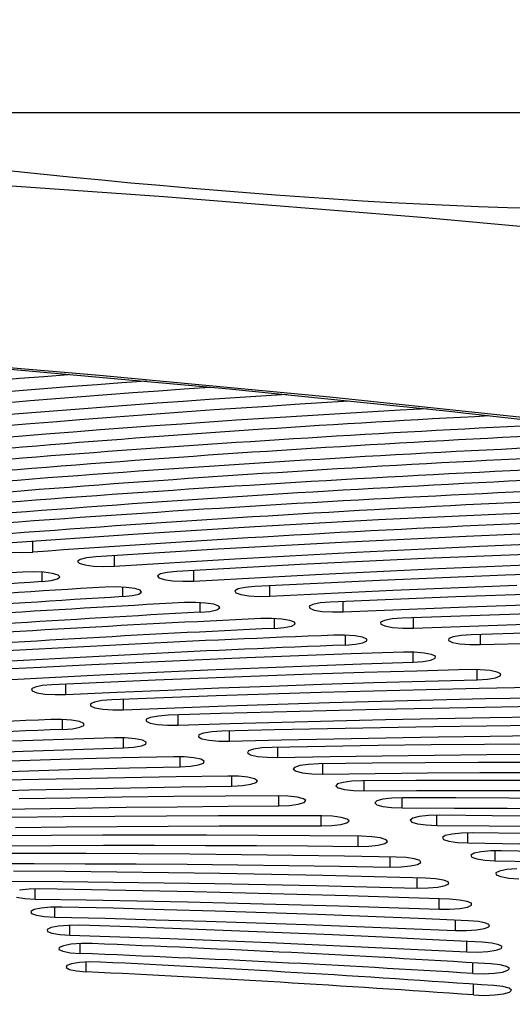
# Model space of a CAD drawing. Extents: x 15 to 417, y 10 to 287.
# Drawn here: x 93 to 93, y 141 to 143 of the extents above; entities that cross this region are included whole.
import ezdxf

# ---------------------------------------------------------------- set-up
doc = ezdxf.new("R2010")
doc.units = 0
doc.header["$LTSCALE"] = 20
doc.linetypes.add('PHANTOM', pattern=[2.5, 1.25, -0.25, 0.25, -0.25, 0.25, -0.25])
doc.layers.get('0').update_dxf_attribs({"linetype": 'CONTINUOUS'})
doc.layers.add('A0', color=2, linetype='CONTINUOUS')
doc.styles.add('KNJYOKO', font='TXT', dxfattribs={"bigfont": 'BIGFONT'})
doc.dimstyles.new('A002', dxfattribs={"dimtxt": 4, "dimasz": 3, "dimexe": 1, "dimexo": 0.3, "dimgap": 0.09, "dimtad": 1, "dimdec": 1, "dimlfac": 15, "dimdsep": 46, "dimtxsty": 'Standard', "dimcen": 0.09, "dimazin": 2, "dimtfac": 0.5, "dimtdec": 4, "dimtmove": 0, "dimatfit": 3, "dimfxl": 0, "dimtvp": 0.625, "dimtolj": 1, "dimtzin": 0, "dimarcsym": 0})

# ---------------------------------------------------------------- blocks, each defined once
blk = doc.blocks.new('_OPEN')
at = {"color": 0, "linetype": 'ByBlock', "lineweight": -2}
for p, q in [((-1, 0.166667), (0, 0)), ((0, 0), (-1, -0.166667)), ((0, 0), (-1, 0))]:
    blk.add_line(p, q, dxfattribs=at)
blk = doc.blocks.new('*D20')
at = {"layer": 'A0', "color": 0, "linetype": 'ByBlock', "lineweight": -2}
for p, q in [((113.0644, 169.6591), (38.4923, 169.6591)), ((39.4923, 166.6591), (39.4923, 78.7124)), ((63.6978, 75.7124), (38.4923, 75.7124))]:
    blk.add_line(p, q, dxfattribs=at)
at = {"layer": 'A0', "color": 0, "linetype": 'ByBlock', "xscale": 3, "yscale": 3, "zscale": 3}
for p, rotation in [((39.4923, 169.6591), 90), ((39.4923, 75.7124), 270)]:
    blk.add_blockref('_OPEN', p, dxfattribs=dict(at, rotation=rotation))
at = {"layer": 'A0', "color": 0, "linetype": 'ByBlock', "insert": (36.9923, 122.6858), "char_height": 4, "attachment_point": 5, "rotation": 90, "line_spacing_factor": 0.6, "style": 'KNJYOKO'}
blk.add_mtext('\\A1;（1410）', dxfattribs=at)
blk = doc.blocks.new('*D24')
at = {"layer": 'A0', "color": 0, "linetype": 'ByBlock', "lineweight": -2}
for p, q in [((113.0644, 169.6591), (29.1295, 169.6591)), ((30.1295, 23.3722), (30.1295, 166.6591)), ((61.6978, 20.3722), (29.1295, 20.3722))]:
    blk.add_line(p, q, dxfattribs=at)
at = {"layer": 'A0', "color": 0, "linetype": 'ByBlock', "xscale": 3, "yscale": 3, "zscale": 3}
for p, rotation in [((30.1295, 169.6591), 90), ((30.1295, 20.3722), 270)]:
    blk.add_blockref('_OPEN', p, dxfattribs=dict(at, rotation=rotation))
at = {"layer": 'A0', "color": 0, "linetype": 'ByBlock', "insert": (27.6295, 95.0157), "char_height": 4, "attachment_point": 5, "rotation": 90, "line_spacing_factor": 0.6, "style": 'KNJYOKO'}
blk.add_mtext('\\A1;(架台合せ総高さ：2210～2230)', dxfattribs=at)

msp = doc.modelspace()

# ---------------------------------------------------------------- linework, layer by layer
at = {"layer": 'A0', "color": 7, "linetype": 'Continuous'}
for p, q in [((103.3478, 142.9084), (91.6672, 142.9084)), ((92.9716, 142.4097), (92.576, 142.4452)), ((93.3573, 142.3709), (92.9716, 142.4097)), ((93.7321, 142.3288), (93.3573, 142.3709)), ((93.4661, 142.1847), (93.2408, 142.1739)), ((93.6933, 142.1942), (93.4661, 142.1847)), ((93.0178, 142.1616), (92.7972, 142.1479)), ((93.2408, 142.1739), (93.0178, 142.1616)), ((92.7972, 142.1479), (92.5793, 142.1328)), ((93.3994, 142.1442), (93.1742, 142.1334)), ((93.6267, 142.1537), (93.3994, 142.1442)), ((93.1742, 142.1334), (92.9511, 142.1211)), ((93.2014, 142.1158), (93.4233, 142.1266)), ((93.4233, 142.1266), (93.6472, 142.1358)), ((92.5782, 142.116), (92.5973, 142.1152)), ((92.5973, 142.1152), (92.6165, 142.1159)), ((92.9511, 142.1211), (92.7305, 142.1074)), ((92.9817, 142.1038), (93.2014, 142.1158)), ((93.5523, 142.1136), (93.325, 142.1042)), ((92.7022, 142.1027), (92.6975, 142.0993)), ((92.6975, 142.0993), (92.7004, 142.0958)), ((92.7004, 142.0958), (92.7104, 142.0927)), ((92.7138, 142.1056), (92.7022, 142.1027)), ((92.7104, 142.0927), (92.7261, 142.0906)), ((92.7305, 142.1074), (92.7138, 142.1056)), ((92.7261, 142.0906), (92.745, 142.0897)), ((92.745, 142.0897), (92.7643, 142.0903)), ((92.7643, 142.0903), (92.9817, 142.1038)), ((93.0998, 142.0934), (92.8767, 142.0811)), ((93.325, 142.1042), (93.0998, 142.0934)), ((93.3489, 142.0865), (93.5728, 142.0958)), ((92.6173, 142.0805), (92.5981, 142.0799)), ((92.6363, 142.0796), (92.6173, 142.0805)), ((92.6522, 142.0776), (92.6363, 142.0796)), ((92.6625, 142.0746), (92.6522, 142.0776)), ((92.6657, 142.0711), (92.6625, 142.0746)), ((92.8475, 142.0766), (92.8421, 142.0732)), ((92.8421, 142.0732), (92.8443, 142.0696)), ((92.8596, 142.0794), (92.8475, 142.0766)), ((92.8767, 142.0811), (92.8596, 142.0794)), ((92.9072, 142.0637), (93.127, 142.0758)), ((93.127, 142.0758), (93.3489, 142.0865)), ((93.4703, 142.0741), (93.243, 142.0647)), ((93.6991, 142.0821), (93.4703, 142.0741)), ((92.6333, 142.0628), (92.6499, 142.0647)), ((92.6499, 142.0647), (92.6613, 142.0676)), ((92.6613, 142.0676), (92.6657, 142.0711)), ((92.8443, 142.0696), (92.8538, 142.0665)), ((92.8538, 142.0665), (92.8691, 142.0643)), ((92.8691, 142.0643), (92.8878, 142.0633)), ((92.8878, 142.0633), (92.9072, 142.0637)), ((93.243, 142.0647), (93.0177, 142.0538)), ((93.2669, 142.047), (93.4907, 142.0563)), ((92.7666, 142.0533), (92.7472, 142.0529)), ((92.7854, 142.0524), (92.7666, 142.0533)), ((92.779, 142.0356), (92.7959, 142.0374)), ((92.8008, 142.0502), (92.7854, 142.0524)), ((92.7959, 142.0374), (92.8079, 142.0402)), ((92.8105, 142.0471), (92.8008, 142.0502)), ((92.8079, 142.0402), (92.813, 142.0436)), ((92.813, 142.0436), (92.8105, 142.0471)), ((92.9877, 142.0495), (92.9817, 142.0461)), ((92.9817, 142.0461), (92.9832, 142.0426)), ((92.9832, 142.0426), (92.9921, 142.0394)), ((93.0003, 142.0522), (92.9877, 142.0495)), ((92.9921, 142.0394), (93.0069, 142.0371)), ((93.0177, 142.0538), (93.0003, 142.0522)), ((93.0069, 142.0371), (93.0255, 142.036)), ((93.0449, 142.0363), (93.2669, 142.047)), ((93.6096, 142.0431), (93.3807, 142.0351)), ((92.9102, 142.0252), (92.8908, 142.0249)), ((92.9288, 142.0241), (92.9102, 142.0252)), ((92.9438, 142.0219), (92.9288, 142.0241)), ((92.9529, 142.0187), (92.9438, 142.0219)), ((93.0255, 142.036), (93.0449, 142.0363)), ((93.1226, 142.0216), (93.116, 142.0182)), ((93.1358, 142.0242), (93.1226, 142.0216)), ((93.1535, 142.0257), (93.1358, 142.0242)), ((93.3807, 142.0351), (93.1535, 142.0257)), ((93.4012, 142.0173), (93.6267, 142.0251)), ((92.919, 142.0074), (92.9363, 142.0091)), ((92.9363, 142.0091), (92.9488, 142.0118)), ((92.9488, 142.0118), (92.9546, 142.0152)), ((92.9546, 142.0152), (92.9529, 142.0187)), ((93.116, 142.0182), (93.1168, 142.0147)), ((93.1168, 142.0147), (93.1251, 142.0115)), ((93.1251, 142.0115), (93.1395, 142.0091)), ((93.1395, 142.0091), (93.1578, 142.0079)), ((93.1578, 142.0079), (93.1773, 142.008)), ((93.1773, 142.008), (93.4012, 142.0173)), ((93.5127, 142.0047), (93.2838, 141.9967)), ((93.048, 141.9961), (93.0286, 141.996)), ((93.0664, 141.995), (93.048, 141.9961)), ((93.0809, 141.9926), (93.0664, 141.995)), ((93.0894, 141.9894), (93.0809, 141.9926)), ((93.0839, 141.9825), (93.0904, 141.9858)), ((93.0904, 141.9858), (93.0894, 141.9894)), ((93.2521, 141.9928), (93.2448, 141.9895)), ((93.2448, 141.9895), (93.245, 141.986)), ((93.245, 141.986), (93.2527, 141.9827)), ((93.2658, 141.9953), (93.2521, 141.9928)), ((93.2838, 141.9967), (93.2658, 141.9953)), ((93.3042, 141.9789), (93.5297, 141.9867)), ((93.0532, 141.9783), (93.0708, 141.9798)), ((93.0708, 141.9798), (93.0839, 141.9825)), ((93.1799, 141.9662), (93.1604, 141.9661)), ((93.198, 141.9649), (93.1799, 141.9662)), ((93.2527, 141.9827), (93.2666, 141.9802)), ((93.2666, 141.9802), (93.2847, 141.9789)), ((93.2847, 141.9789), (93.3042, 141.9789)), ((93.3902, 141.9657), (93.3761, 141.9632)), ((93.4084, 141.967), (93.3902, 141.9657)), ((93.6387, 141.9734), (93.4084, 141.967)), ((93.1815, 141.9483), (93.1994, 141.9497)), ((93.212, 141.9624), (93.198, 141.9649)), ((93.1994, 141.9497), (93.2129, 141.9523)), ((93.2198, 141.9591), (93.212, 141.9624)), ((93.2129, 141.9523), (93.2201, 141.9556)), ((93.2201, 141.9556), (93.2198, 141.9591)), ((93.3681, 141.96), (93.3676, 141.9564)), ((93.3676, 141.9564), (93.3746, 141.9531)), ((93.3761, 141.9632), (93.3681, 141.96)), ((93.3746, 141.9531), (93.3881, 141.9505)), ((93.3881, 141.9505), (93.4059, 141.9491)), ((93.4059, 141.9491), (93.4254, 141.949)), ((93.4254, 141.949), (93.6523, 141.9554)), ((93.1915, 141.9322), (93.0972, 141.9288)), ((93.2861, 141.9354), (93.1915, 141.9322)), ((93.3056, 141.9353), (93.2861, 141.9354)), ((93.3234, 141.9339), (93.3056, 141.9353)), ((93.3369, 141.9313), (93.3234, 141.9339)), ((93.344, 141.928), (93.3369, 141.9313)), ((92.723, 141.9126), (92.6303, 141.908)), ((92.8161, 141.917), (92.723, 141.9126)), ((92.9095, 141.9212), (92.8161, 141.917)), ((93.0032, 141.9251), (92.9095, 141.9212)), ((93.0972, 141.9288), (93.0032, 141.9251)), ((93.1175, 141.9109), (93.2104, 141.9143)), ((93.2104, 141.9143), (93.3035, 141.9175)), ((93.3035, 141.9175), (93.3217, 141.9188)), ((93.3217, 141.9188), (93.3358, 141.9212)), ((93.3358, 141.9212), (93.3436, 141.9245)), ((93.3436, 141.9245), (93.344, 141.928)), ((92.6303, 141.908), (92.538, 141.9031)), ((92.6576, 141.8904), (92.7489, 141.895)), ((92.7489, 141.895), (92.8405, 141.8994)), ((92.8405, 141.8994), (92.9326, 141.9035)), ((92.9326, 141.9035), (93.0249, 141.9073)), ((93.0249, 141.9073), (93.1175, 141.9109)), ((93.1207, 141.8955), (93.0262, 141.8922)), ((93.2154, 141.8985), (93.1207, 141.8955)), ((93.3103, 141.9013), (93.2154, 141.8985)), ((93.4054, 141.9039), (93.3103, 141.9013)), ((93.4249, 141.9037), (93.4054, 141.9039)), ((93.4425, 141.9021), (93.4249, 141.9037)), ((93.4554, 141.8995), (93.4425, 141.9021)), ((93.4619, 141.8961), (93.4554, 141.8995)), ((93.4607, 141.8926), (93.4619, 141.8961)), ((92.5666, 141.8856), (92.6576, 141.8904)), ((92.7446, 141.8809), (92.6513, 141.8766)), ((92.8382, 141.8849), (92.7446, 141.8809)), ((92.9321, 141.8887), (92.8382, 141.8849)), ((93.0262, 141.8922), (92.9321, 141.8887)), ((93.0457, 141.8743), (93.1387, 141.8776)), ((93.1387, 141.8776), (93.232, 141.8806)), ((93.232, 141.8806), (93.3255, 141.8833)), ((93.3255, 141.8833), (93.4192, 141.8858)), ((93.4192, 141.8858), (93.4377, 141.887)), ((93.4377, 141.887), (93.4522, 141.8894)), ((93.4522, 141.8894), (93.4607, 141.8926)), ((92.6208, 141.8724), (92.6143, 141.8691)), ((92.6143, 141.8691), (92.6154, 141.8655)), ((92.6154, 141.8655), (92.6239, 141.8623)), ((92.6338, 141.8751), (92.6208, 141.8724)), ((92.6239, 141.8623), (92.6385, 141.8599)), ((92.6513, 141.8766), (92.6338, 141.8751)), ((92.6385, 141.8599), (92.6569, 141.8588)), ((92.6569, 141.8588), (92.6764, 141.859)), ((92.6764, 141.859), (92.7682, 141.8632)), ((92.7682, 141.8632), (92.8604, 141.8671)), ((92.8604, 141.8671), (92.9529, 141.8709)), ((93.0422, 141.8596), (92.9476, 141.8564)), ((92.9529, 141.8709), (93.0457, 141.8743)), ((93.137, 141.8625), (93.0422, 141.8596)), ((93.2321, 141.8651), (93.137, 141.8625)), ((93.3273, 141.8675), (93.2321, 141.8651)), ((93.4227, 141.8697), (93.3273, 141.8675)), ((93.5183, 141.8716), (93.4227, 141.8697)), ((92.7278, 141.8454), (92.7207, 141.8421)), ((92.7207, 141.8421), (92.7211, 141.8385)), ((92.7413, 141.848), (92.7278, 141.8454)), ((92.7592, 141.8494), (92.7413, 141.848)), ((92.8533, 141.853), (92.7592, 141.8494)), ((92.9476, 141.8564), (92.8533, 141.853)), ((92.9662, 141.8385), (93.0594, 141.8416)), ((93.0594, 141.8416), (93.1528, 141.8445)), ((93.1528, 141.8445), (93.2465, 141.8471)), ((93.2465, 141.8471), (93.3403, 141.8494)), ((93.3403, 141.8494), (93.4343, 141.8516)), ((93.4343, 141.8516), (93.5285, 141.8534)), ((92.7211, 141.8385), (92.7289, 141.8353)), ((92.7289, 141.8353), (92.743, 141.8328)), ((92.743, 141.8328), (92.7611, 141.8315)), ((92.7611, 141.8315), (92.7807, 141.8316)), ((92.7807, 141.8316), (92.8733, 141.8352)), ((92.9562, 141.8245), (92.8615, 141.8215)), ((92.8733, 141.8352), (92.9662, 141.8385)), ((93.0512, 141.8272), (92.9562, 141.8245)), ((93.1464, 141.8297), (93.0512, 141.8272)), ((93.2417, 141.832), (93.1464, 141.8297)), ((93.3372, 141.834), (93.2417, 141.832)), ((93.4329, 141.8357), (93.3372, 141.834)), ((93.5287, 141.8372), (93.4329, 141.8357)), ((92.6687, 141.8139), (92.6492, 141.8138)), ((92.6868, 141.8126), (92.6687, 141.8139)), ((92.7008, 141.8101), (92.6868, 141.8126)), ((92.7086, 141.8068), (92.7008, 141.8101)), ((92.7089, 141.8033), (92.7086, 141.8068)), ((92.8216, 141.8144), (92.8212, 141.8109)), ((92.8212, 141.8109), (92.8284, 141.8076)), ((92.8293, 141.8177), (92.8216, 141.8144)), ((92.8284, 141.8076), (92.8419, 141.805)), ((92.8434, 141.8202), (92.8293, 141.8177)), ((92.8615, 141.8215), (92.8434, 141.8202)), ((92.8793, 141.8035), (92.9726, 141.8065)), ((92.9726, 141.8065), (93.0662, 141.8092)), ((93.0662, 141.8092), (93.1599, 141.8117)), ((93.1599, 141.8117), (93.2539, 141.8139)), ((93.2539, 141.8139), (93.348, 141.8159)), ((93.348, 141.8159), (93.4422, 141.8176)), ((93.4422, 141.8176), (93.5366, 141.8191)), ((92.6702, 141.796), (92.6881, 141.7974)), ((92.6881, 141.7974), (92.7017, 141.8)), ((92.7017, 141.8), (92.7089, 141.8033)), ((92.8419, 141.805), (92.8598, 141.8036)), ((92.8598, 141.8036), (92.8793, 141.8035)), ((92.9251, 141.7893), (92.9167, 141.7861)), ((92.9397, 141.7917), (92.9251, 141.7893)), ((92.9581, 141.7929), (92.9397, 141.7917)), ((93.0533, 141.7952), (92.9581, 141.7929)), ((93.1488, 141.7973), (93.0533, 141.7952)), ((93.2444, 141.7992), (93.1488, 141.7973)), ((93.3401, 141.8008), (93.2444, 141.7992)), ((93.436, 141.8022), (93.3401, 141.8008)), ((93.532, 141.8033), (93.436, 141.8022)), ((92.672, 141.7778), (92.5802, 141.7747)), ((92.764, 141.7808), (92.672, 141.7778)), ((92.7835, 141.7807), (92.764, 141.7808)), ((92.8013, 141.7792), (92.7835, 141.7807)), ((92.8147, 141.7766), (92.8013, 141.7792)), ((92.8216, 141.7733), (92.8147, 141.7766)), ((92.821, 141.7697), (92.8216, 141.7733)), ((92.9167, 141.7861), (92.9157, 141.7826)), ((92.9157, 141.7826), (92.9221, 141.7792)), ((92.9221, 141.7792), (92.9352, 141.7766)), ((92.9352, 141.7766), (92.9528, 141.775)), ((92.9528, 141.775), (92.9722, 141.7748)), ((92.9722, 141.7748), (93.0661, 141.7772)), ((93.0661, 141.7772), (93.1601, 141.7792)), ((93.1601, 141.7792), (93.2543, 141.7811)), ((93.2543, 141.7811), (93.3486, 141.7827)), ((93.3486, 141.7827), (93.443, 141.784)), ((93.443, 141.784), (93.5376, 141.7851)), ((92.5093, 141.7534), (92.5995, 141.7568)), ((92.5995, 141.7568), (92.6899, 141.7599)), ((92.6899, 141.7599), (92.7806, 141.7628)), ((92.7806, 141.7628), (92.7988, 141.764)), ((92.7988, 141.764), (92.813, 141.7665)), ((92.813, 141.7665), (92.821, 141.7697)), ((93.0061, 141.7572), (93.0043, 141.7536)), ((93.0043, 141.7536), (93.0101, 141.7502)), ((93.0151, 141.7603), (93.0061, 141.7572)), ((93.0301, 141.7626), (93.0151, 141.7603)), ((93.0488, 141.7636), (93.0301, 141.7626)), ((93.1445, 141.7654), (93.0488, 141.7636)), ((93.2403, 141.7668), (93.1445, 141.7654)), ((93.3362, 141.768), (93.2403, 141.7668)), ((93.4322, 141.769), (93.3362, 141.768)), ((93.5283, 141.7697), (93.4322, 141.769)), ((92.5931, 141.7395), (92.501, 141.7367)), ((92.6854, 141.7422), (92.5931, 141.7395)), ((92.7779, 141.7446), (92.6854, 141.7422)), ((92.8706, 141.7468), (92.7779, 141.7446)), ((92.89, 141.7465), (92.8706, 141.7468)), ((92.9075, 141.7449), (92.89, 141.7465)), ((92.9202, 141.7422), (92.9075, 141.7449)), ((92.916, 141.7321), (92.9248, 141.7353)), ((92.9263, 141.7388), (92.9202, 141.7422)), ((92.9248, 141.7353), (92.9263, 141.7388)), ((93.0101, 141.7502), (93.0226, 141.7475)), ((93.0226, 141.7475), (93.0398, 141.7458)), ((93.0398, 141.7458), (93.0593, 141.7455)), ((93.0593, 141.7455), (93.1535, 141.7472)), ((93.2294, 141.7349), (93.1335, 141.7338)), ((93.1535, 141.7472), (93.2479, 141.7487)), ((93.3255, 141.7357), (93.2294, 141.7349)), ((93.2479, 141.7487), (93.3424, 141.7499)), ((93.4216, 141.7363), (93.3255, 141.7357)), ((93.3424, 141.7499), (93.437, 141.7508)), ((93.5177, 141.7366), (93.4216, 141.7363)), ((93.437, 141.7508), (93.5316, 141.7515)), ((92.5186, 141.7187), (92.6094, 141.7216)), ((92.6094, 141.7216), (92.7003, 141.7242)), ((92.7003, 141.7242), (92.7914, 141.7265)), ((92.7914, 141.7265), (92.8827, 141.7287)), ((92.8827, 141.7287), (92.9012, 141.7298)), ((92.9012, 141.7298), (92.916, 141.7321)), ((93.0895, 141.7276), (93.087, 141.7241)), ((93.087, 141.7241), (93.0921, 141.7207)), ((93.0992, 141.7307), (93.0895, 141.7276)), ((93.0921, 141.7207), (93.104, 141.7179)), ((93.1146, 141.7329), (93.0992, 141.7307)), ((93.104, 141.7179), (93.1209, 141.7161)), ((93.1335, 141.7338), (93.1146, 141.7329)), ((93.2348, 141.7167), (93.3294, 141.7175)), ((93.3294, 141.7175), (93.4241, 141.7181)), ((93.4241, 141.7181), (93.5188, 141.7184)), ((92.597, 141.7049), (92.5044, 141.7025)), ((92.6897, 141.707), (92.597, 141.7049)), ((92.7826, 141.7089), (92.6897, 141.707)), ((92.8756, 141.7106), (92.7826, 141.7089)), ((92.9687, 141.712), (92.8756, 141.7106)), ((92.988, 141.7116), (92.9687, 141.712)), ((93.005, 141.7098), (92.988, 141.7116)), ((93.0171, 141.707), (93.005, 141.7098)), ((93.0105, 141.697), (93.02, 141.7001)), ((93.0224, 141.7036), (93.0171, 141.707)), ((93.02, 141.7001), (93.0224, 141.7036)), ((93.1209, 141.7161), (93.1403, 141.7156)), ((93.1403, 141.7156), (93.2348, 141.7167)), ((93.1772, 141.7006), (93.1669, 141.6976)), ((93.1931, 141.7027), (93.1772, 141.7006)), ((93.2121, 141.7035), (93.1931, 141.7027)), ((93.3082, 141.7039), (93.2121, 141.7035)), ((93.4043, 141.7041), (93.3082, 141.7039)), ((93.5005, 141.704), (93.4043, 141.7041)), ((92.519, 141.6845), (92.6102, 141.6868)), ((92.6102, 141.6868), (92.7015, 141.6889)), ((92.7015, 141.6889), (92.793, 141.6908)), ((92.793, 141.6908), (92.8846, 141.6924)), ((92.8846, 141.6924), (92.9763, 141.6938)), ((92.9763, 141.6938), (92.9951, 141.6948)), ((92.9951, 141.6948), (93.0105, 141.697)), ((93.1669, 141.6976), (93.1637, 141.6941)), ((93.1637, 141.6941), (93.1681, 141.6906)), ((93.1681, 141.6906), (93.1794, 141.6877)), ((93.1794, 141.6877), (93.196, 141.6858)), ((93.196, 141.6858), (93.2152, 141.6852)), ((93.2152, 141.6852), (93.3099, 141.6857)), ((93.3099, 141.6857), (93.4046, 141.6858)), ((93.4046, 141.6858), (93.4993, 141.6858)), ((92.685, 141.6723), (92.592, 141.6707)), ((92.7782, 141.6737), (92.685, 141.6723)), ((92.8714, 141.6749), (92.7782, 141.6737)), ((92.9647, 141.6757), (92.8714, 141.6749)), ((93.0581, 141.6764), (92.9647, 141.6757)), ((93.0773, 141.6758), (93.0581, 141.6764)), ((93.0939, 141.6739), (93.0773, 141.6758)), ((93.1053, 141.6711), (93.0939, 141.6739)), ((93.0962, 141.6611), (93.1065, 141.6641)), ((93.1097, 141.6676), (93.1053, 141.6711)), ((93.1065, 141.6641), (93.1097, 141.6676)), ((93.2381, 141.667), (93.2342, 141.6635)), ((93.249, 141.67), (93.2381, 141.667)), ((93.2653, 141.6719), (93.249, 141.67)), ((93.2845, 141.6726), (93.2653, 141.6719)), ((93.3806, 141.6724), (93.2845, 141.6726)), ((93.4767, 141.6719), (93.3806, 141.6724)), ((93.5728, 141.6712), (93.4767, 141.6719)), ((92.5106, 141.6508), (92.6021, 141.6526)), ((92.6021, 141.6526), (92.6938, 141.6542)), ((92.6938, 141.6542), (92.7855, 141.6555)), ((92.7855, 141.6555), (92.8774, 141.6567)), ((92.8774, 141.6567), (92.9693, 141.6575)), ((92.9693, 141.6575), (93.0613, 141.6582)), ((93.0613, 141.6582), (93.0803, 141.659)), ((93.0803, 141.659), (93.0962, 141.6611)), ((93.2342, 141.6635), (93.2379, 141.66)), ((93.2379, 141.66), (93.2486, 141.6571)), ((93.2486, 141.6571), (93.2648, 141.6551)), ((93.2648, 141.6551), (93.2839, 141.6544)), ((93.2839, 141.6544), (93.3786, 141.6541)), ((93.3786, 141.6541), (93.4733, 141.6537)), ((93.4733, 141.6537), (93.5679, 141.653)), ((92.6716, 141.6383), (92.5784, 141.6372)), ((92.765, 141.6391), (92.6716, 141.6383)), ((92.8584, 141.6397), (92.765, 141.6391)), ((92.9518, 141.6401), (92.8584, 141.6397)), ((93.0452, 141.6402), (92.9518, 141.6401)), ((93.1387, 141.6401), (93.0452, 141.6402)), ((93.1578, 141.6394), (93.1387, 141.6401)), ((93.1738, 141.6374), (93.1578, 141.6394)), ((93.1845, 141.6344), (93.1738, 141.6374)), ((93.184, 141.6274), (93.188, 141.6309)), ((93.188, 141.6309), (93.1845, 141.6344)), ((93.3031, 141.636), (93.2985, 141.6325)), ((93.2985, 141.6325), (93.3014, 141.629)), ((93.3014, 141.629), (93.3116, 141.626)), ((93.3146, 141.6388), (93.3031, 141.636)), ((93.3313, 141.6407), (93.3146, 141.6388)), ((93.3505, 141.6412), (93.3313, 141.6407)), ((93.4466, 141.6404), (93.3505, 141.6412)), ((93.5425, 141.6392), (93.4466, 141.6404)), ((92.5854, 141.619), (92.6773, 141.6201)), ((92.6773, 141.6201), (92.7692, 141.6209)), ((92.7692, 141.6209), (92.8612, 141.6215)), ((92.8612, 141.6215), (92.9533, 141.6219)), ((92.9533, 141.6219), (93.0453, 141.622)), ((93.0453, 141.622), (93.1374, 141.6219)), ((93.1374, 141.6219), (93.1566, 141.6226)), ((93.1566, 141.6226), (93.1729, 141.6245)), ((93.1729, 141.6245), (93.184, 141.6274)), ((93.3116, 141.626), (93.3273, 141.6239)), ((93.3273, 141.6239), (93.3463, 141.623)), ((93.3463, 141.623), (93.4409, 141.6222)), ((93.4409, 141.6222), (93.5354, 141.6211)), ((92.6498, 141.6049), (92.5564, 141.6043)), ((92.7432, 141.6052), (92.6498, 141.6049)), ((92.8367, 141.6053), (92.7432, 141.6052)), ((92.9301, 141.6051), (92.8367, 141.6053)), ((93.0235, 141.6047), (92.9301, 141.6051)), ((93.1169, 141.6041), (93.0235, 141.6047)), ((93.2103, 141.6032), (93.1169, 141.6041)), ((93.2291, 141.6023), (93.2103, 141.6032)), ((93.2447, 141.6002), (93.2291, 141.6023)), ((93.2546, 141.5971), (93.2447, 141.6002)), ((93.2524, 141.5902), (93.2573, 141.5936)), ((93.2573, 141.5936), (93.2546, 141.5971)), ((93.3617, 141.6045), (93.3564, 141.6011)), ((93.3564, 141.6011), (93.3587, 141.5976)), ((93.3587, 141.5976), (93.3682, 141.5945)), ((93.3738, 141.6073), (93.3617, 141.6045)), ((93.3682, 141.5945), (93.3835, 141.5923)), ((93.3908, 141.6091), (93.3738, 141.6073)), ((93.4102, 141.6095), (93.3908, 141.6091)), ((93.506, 141.608), (93.4102, 141.6095)), ((92.5603, 141.5861), (92.6524, 141.5867)), ((92.6524, 141.5867), (92.7444, 141.587)), ((92.7444, 141.587), (92.8364, 141.5871)), ((92.8364, 141.5871), (92.9285, 141.5869)), ((92.9285, 141.5869), (93.0205, 141.5865)), ((93.0205, 141.5865), (93.1125, 141.5859)), ((93.1125, 141.5859), (93.2045, 141.5851)), ((93.2045, 141.5851), (93.2238, 141.5855)), ((93.2238, 141.5855), (93.2406, 141.5873)), ((93.2406, 141.5873), (93.2524, 141.5902)), ((93.3835, 141.5923), (93.4023, 141.5913)), ((93.4023, 141.5913), (93.4966, 141.5898)), ((93.4266, 141.5754), (93.4139, 141.5727)), ((93.444, 141.577), (93.4266, 141.5754)), ((93.4634, 141.5773), (93.444, 141.577)), ((93.5588, 141.5752), (93.4634, 141.5773)), ((92.6197, 141.5723), (92.5263, 141.5722)), ((92.7132, 141.572), (92.6197, 141.5723)), ((92.8066, 141.5716), (92.7132, 141.572)), ((92.9, 141.5709), (92.8066, 141.5716)), ((92.9933, 141.57), (92.9, 141.5709)), ((93.0865, 141.5688), (92.9933, 141.57)), ((93.1796, 141.5674), (93.0865, 141.5688)), ((93.2727, 141.5658), (93.1796, 141.5674)), ((93.2913, 141.5648), (93.2727, 141.5658)), ((93.3063, 141.5625), (93.2913, 141.5648)), ((93.3154, 141.5593), (93.3063, 141.5625)), ((93.3173, 141.5558), (93.3154, 141.5593)), ((93.4139, 141.5727), (93.4079, 141.5693)), ((93.4079, 141.5693), (93.4095, 141.5658)), ((93.4095, 141.5658), (93.4184, 141.5626)), ((93.4184, 141.5626), (93.4332, 141.5603)), ((93.4332, 141.5603), (93.4518, 141.5592)), ((93.4518, 141.5592), (93.5458, 141.5571)), ((92.5271, 141.554), (92.6192, 141.554)), ((92.6751, 141.5397), (92.5818, 141.5404)), ((92.6192, 141.554), (92.7112, 141.5538)), ((92.7684, 141.5387), (92.6751, 141.5397)), ((92.7112, 141.5538), (92.8033, 141.5534)), ((92.8033, 141.5534), (92.8953, 141.5527)), ((92.8953, 141.5527), (92.9872, 141.5518)), ((92.9872, 141.5518), (93.079, 141.5507)), ((93.079, 141.5507), (93.1708, 141.5493)), ((93.1708, 141.5493), (93.2624, 141.5477)), ((93.2624, 141.5477), (93.2818, 141.548)), ((93.2818, 141.548), (93.2991, 141.5497)), ((93.2991, 141.5497), (93.3115, 141.5524)), ((93.3115, 141.5524), (93.3173, 141.5558)), ((93.4597, 141.5406), (93.453, 141.5372)), ((93.4729, 141.5432), (93.4597, 141.5406)), ((93.4906, 141.5447), (93.4729, 141.5432)), ((92.5781, 141.5222), (92.6701, 141.5215)), ((92.6701, 141.5215), (92.762, 141.5205)), ((92.8616, 141.5375), (92.7684, 141.5387)), ((92.9547, 141.536), (92.8616, 141.5375)), ((93.0477, 141.5344), (92.9547, 141.536)), ((93.1406, 141.5324), (93.0477, 141.5344)), ((93.2333, 141.5303), (93.1406, 141.5324)), ((93.3258, 141.5279), (93.2333, 141.5303)), ((93.3442, 141.5267), (93.3258, 141.5279)), ((93.3586, 141.5243), (93.3442, 141.5267)), ((93.3669, 141.5211), (93.3586, 141.5243)), ((93.453, 141.5372), (93.4538, 141.5337)), ((93.4538, 141.5337), (93.4621, 141.5305)), ((93.4621, 141.5305), (93.4764, 141.528)), ((93.4764, 141.528), (93.4948, 141.5268)), ((92.61, 141.5078), (92.5929, 141.506)), ((92.6293, 141.5082), (92.61, 141.5078)), ((92.7224, 141.5067), (92.6293, 141.5082)), ((92.8154, 141.5049), (92.7224, 141.5067)), ((92.762, 141.5205), (92.8538, 141.5193)), ((92.9082, 141.503), (92.8154, 141.5049)), ((92.8538, 141.5193), (92.9455, 141.5179)), ((92.9455, 141.5179), (93.0371, 141.5162)), ((93.0371, 141.5162), (93.1286, 141.5143)), ((93.1286, 141.5143), (93.2199, 141.5122)), ((93.2199, 141.5122), (93.3111, 141.5099)), ((93.3111, 141.5099), (93.3306, 141.51)), ((93.3306, 141.51), (93.3482, 141.5116)), ((93.3482, 141.5116), (93.3613, 141.5142)), ((93.3613, 141.5142), (93.3679, 141.5175)), ((93.3679, 141.5175), (93.3669, 141.5211)), ((92.5872, 141.4932), (92.6025, 141.491)), ((92.6025, 141.491), (92.6212, 141.49)), ((92.6212, 141.49), (92.7129, 141.4885)), ((92.7129, 141.4885), (92.8045, 141.4868)), ((92.8045, 141.4868), (92.8959, 141.4849)), ((93.0009, 141.5008), (92.9082, 141.503)), ((93.0933, 141.4983), (93.0009, 141.5008)), ((93.1856, 141.4956), (93.0933, 141.4983)), ((93.2777, 141.4927), (93.1856, 141.4956)), ((93.3695, 141.4896), (93.2777, 141.4927)), ((93.3876, 141.4882), (93.3695, 141.4896)), ((93.4014, 141.4857), (93.3876, 141.4882)), ((92.6192, 141.4711), (92.613, 141.4677)), ((92.632, 141.4737), (92.6192, 141.4711)), ((92.6495, 141.4753), (92.632, 141.4737)), ((92.6689, 141.4756), (92.6495, 141.4753)), ((92.7616, 141.4733), (92.6689, 141.4756)), ((92.854, 141.4708), (92.7616, 141.4733)), ((92.9462, 141.4681), (92.854, 141.4708)), ((92.8959, 141.4849), (92.9872, 141.4827)), ((92.9872, 141.4827), (93.0783, 141.4803)), ((93.0783, 141.4803), (93.1692, 141.4777)), ((93.1692, 141.4777), (93.2599, 141.4748)), ((93.2599, 141.4748), (93.3504, 141.4717)), ((93.3504, 141.4717), (93.3699, 141.4717)), ((93.3699, 141.4717), (93.3879, 141.4731)), ((93.3879, 141.4731), (93.4016, 141.4756)), ((93.409, 141.4824), (93.4014, 141.4857)), ((93.4016, 141.4756), (93.409, 141.4789)), ((93.409, 141.4789), (93.409, 141.4824)), ((92.613, 141.4677), (92.6144, 141.4641)), ((92.6144, 141.4641), (92.6231, 141.461)), ((92.6231, 141.461), (92.6378, 141.4586)), ((92.6378, 141.4586), (92.6564, 141.4575)), ((92.6564, 141.4575), (92.7476, 141.4553)), ((92.7476, 141.4553), (92.8387, 141.4528)), ((92.8387, 141.4528), (92.9295, 141.4501)), ((93.0383, 141.4651), (92.9462, 141.4681)), ((93.13, 141.4619), (93.0383, 141.4651)), ((93.2216, 141.4585), (93.13, 141.4619)), ((93.3128, 141.4548), (93.2216, 141.4585)), ((93.4038, 141.451), (93.3128, 141.4548)), ((93.4215, 141.4495), (93.4038, 141.451)), ((92.6497, 141.4386), (92.6427, 141.4353)), ((92.6427, 141.4353), (92.6432, 141.4317)), ((92.6631, 141.4412), (92.6497, 141.4386)), ((92.681, 141.4426), (92.6631, 141.4412)), ((92.7005, 141.4427), (92.681, 141.4426)), ((92.7924, 141.4397), (92.7005, 141.4427)), ((92.8842, 141.4364), (92.7924, 141.4397)), ((92.9756, 141.4329), (92.8842, 141.4364)), ((92.9295, 141.4501), (93.0202, 141.4472)), ((93.0668, 141.4292), (92.9756, 141.4329)), ((93.0202, 141.4472), (93.1106, 141.4441)), ((93.1106, 141.4441), (93.2008, 141.4407)), ((93.2008, 141.4407), (93.2907, 141.4371)), ((93.2907, 141.4371), (93.3803, 141.4332)), ((93.3803, 141.4332), (93.3998, 141.4331)), ((93.3998, 141.4331), (93.4181, 141.4343)), ((93.4181, 141.4343), (93.4324, 141.4367)), ((93.4347, 141.4468), (93.4215, 141.4495)), ((93.4324, 141.4367), (93.4406, 141.44)), ((93.4414, 141.4435), (93.4347, 141.4468)), ((93.4406, 141.44), (93.4414, 141.4435)), ((92.6432, 141.4317), (92.6511, 141.4285)), ((92.6511, 141.4285), (92.6652, 141.426)), ((92.6652, 141.426), (92.6834, 141.4247)), ((92.6834, 141.4247), (92.774, 141.4218)), ((92.774, 141.4218), (92.8644, 141.4186)), ((92.8644, 141.4186), (92.9545, 141.4151)), ((92.9545, 141.4151), (93.0444, 141.4115)), ((93.1577, 141.4253), (93.0668, 141.4292)), ((93.2483, 141.4211), (93.1577, 141.4253)), ((93.3386, 141.4167), (93.2483, 141.4211)), ((93.4285, 141.4121), (93.3386, 141.4167)), ((92.6643, 141.4026), (92.6639, 141.3991)), ((92.6639, 141.3991), (92.671, 141.3958)), ((92.6721, 141.4059), (92.6643, 141.4026)), ((92.6862, 141.4084), (92.6721, 141.4059)), ((92.7044, 141.4096), (92.6862, 141.4084)), ((92.7239, 141.4096), (92.7044, 141.4096)), ((93.0444, 141.4115), (93.1339, 141.4076)), ((93.1339, 141.4076), (93.2232, 141.4035)), ((93.2232, 141.4035), (93.3121, 141.3991)), ((93.3121, 141.3991), (93.4007, 141.3946)), ((93.4459, 141.4104), (93.4285, 141.4121)), ((93.4387, 141.3953), (93.4536, 141.3976)), ((93.4584, 141.4077), (93.4459, 141.4104)), ((93.4536, 141.3976), (93.4626, 141.4008)), ((93.4643, 141.4043), (93.4584, 141.4077)), ((93.4626, 141.4008), (93.4643, 141.4043)), ((92.671, 141.3958), (92.6846, 141.3932)), ((92.6846, 141.3932), (92.7024, 141.3918)), ((93.4007, 141.3946), (93.4201, 141.3943)), ((93.4201, 141.3943), (93.4387, 141.3953)), ((92.6779, 141.3699), (92.6766, 141.3663)), ((92.6766, 141.3663), (92.6829, 141.3629)), ((92.6865, 141.373), (92.6779, 141.3699)), ((92.6829, 141.3629), (92.6958, 141.3603)), ((92.7012, 141.3754), (92.6865, 141.373)), ((92.7196, 141.3765), (92.7012, 141.3754)), ((92.7391, 141.3763), (92.7196, 141.3765)), ((93.4606, 141.3713), (93.4437, 141.373)), ((93.4724, 141.3685), (93.4606, 141.3713)), ((93.4775, 141.365), (93.4724, 141.3685)), ((93.4749, 141.3615), (93.4775, 141.365)), ((92.6958, 141.3603), (92.7133, 141.3587)), ((93.4115, 141.3558), (93.4309, 141.3553)), ((93.4309, 141.3553), (93.4497, 141.3562)), ((93.4497, 141.3562), (93.4652, 141.3584)), ((93.4652, 141.3584), (93.4749, 141.3615)), ((93.4656, 141.332), (93.4492, 141.3339)), ((93.4768, 141.3291), (93.4656, 141.332)), ((93.481, 141.3256), (93.4768, 141.3291)), ((93.4128, 141.317), (93.432, 141.3163)), ((93.432, 141.3163), (93.4511, 141.3171)), ((93.4511, 141.3171), (93.4671, 141.3191)), ((93.4671, 141.3191), (93.4776, 141.3221)), ((93.4776, 141.3221), (93.481, 141.3256))]:
    msp.add_line(p, q, dxfattribs=at)
at = {"layer": 'A0', "color": 8, "linetype": 'PHANTOM'}
for p, q in [((92.8532, 142.7567), (92.3788, 142.79)), ((93.3187, 142.7194), (92.8532, 142.7567)), ((93.7743, 142.6783), (93.3187, 142.7194)), ((92.7372, 142.4348), (92.3108, 142.4701)), ((93.1533, 142.3957), (92.7372, 142.4348)), ((93.5581, 142.3529), (93.1533, 142.3957)), ((92.6165, 142.1159), (92.6165, 142.1355)), ((92.7643, 142.0903), (92.7643, 142.1096)), ((92.6333, 142.0628), (92.6333, 142.0799)), ((92.9072, 142.0637), (92.9072, 142.0829)), ((93.0449, 142.0363), (93.0449, 142.0552)), ((92.779, 142.0356), (92.779, 142.0529)), ((92.919, 142.0074), (92.919, 142.0249)), ((93.1773, 142.008), (93.1773, 142.0268)), ((93.0532, 141.9783), (93.0532, 141.996)), ((93.3042, 141.9789), (93.3042, 141.9975)), ((93.1815, 141.9483), (93.1815, 141.9661)), ((93.4254, 141.949), (93.4254, 141.9675)), ((93.3035, 141.9175), (93.3035, 141.9354)), ((93.4192, 141.8858), (93.4192, 141.9039)), ((92.6764, 141.859), (92.6764, 141.8778)), ((92.7807, 141.8316), (92.7807, 141.8503)), ((92.6702, 141.796), (92.6702, 141.8138)), ((92.8793, 141.8035), (92.8793, 141.8221)), ((92.9722, 141.7748), (92.9722, 141.7932)), ((92.7806, 141.7628), (92.7806, 141.7808)), ((93.0593, 141.7455), (93.0593, 141.7638)), ((92.8827, 141.7287), (92.8827, 141.7468)), ((93.1403, 141.7156), (93.1403, 141.7339)), ((92.9763, 141.6938), (92.9763, 141.712)), ((93.2152, 141.6852), (93.2152, 141.7035)), ((93.0613, 141.6582), (93.0613, 141.6764)), ((93.2839, 141.6544), (93.2839, 141.6726)), ((93.1374, 141.6219), (93.1374, 141.6401)), ((93.3463, 141.623), (93.3463, 141.6412)), ((93.2045, 141.5851), (93.2045, 141.6033)), ((93.4023, 141.5913), (93.4023, 141.6095)), ((93.4518, 141.5592), (93.4518, 141.5773)), ((93.2624, 141.5477), (93.2624, 141.566)), ((93.3111, 141.5099), (93.3111, 141.5283)), ((92.6212, 141.49), (92.6212, 141.5082)), ((93.3504, 141.4717), (93.3504, 141.4903)), ((92.6564, 141.4575), (92.6564, 141.4756)), ((93.3803, 141.4332), (93.3803, 141.452)), ((92.6834, 141.4247), (92.6834, 141.4427)), ((92.7024, 141.3918), (92.7024, 141.4096)), ((93.4007, 141.3946), (93.4007, 141.4135)), ((92.7133, 141.3587), (92.7133, 141.3763)), ((93.4115, 141.3558), (93.4115, 141.375)), ((93.4128, 141.317), (93.4128, 141.3365))]:
    msp.add_line(p, q, dxfattribs=at)
at = {"layer": 'A0', "color": 7, "linetype": 'Continuous'}
for centre, radius, start, end in [((94.5123, 118.9462), 23.561, 94.45875, 97.89398), ((94.5852, 117.6965), 24.7907, 94.07852, 97.38483), ((94.6584, 117.4483), 25.0241, 93.94602, 97.34939), ((94.7559, 115.7591), 26.6942, 93.60893, 96.8346), ((94.7793, 115.9946), 26.4415, 93.45144, 96.82988), ((94.8562, 114.3261), 28.0901, 93.11595, 96.33655), ((94.8763, 114.586), 27.8127, 92.95914, 96.33232), ((94.9314, 112.9638), 29.4142, 92.63841, 95.85851), ((94.9469, 113.2641), 29.0962, 92.4995, 95.85518), ((94.9852, 111.6451), 30.694, 92.1267, 95.3973), ((94.9888, 112.0839), 30.237, 92.1267, 95.3973), ((95.007, 110.5278), 31.7715, 91.75855, 94.95466), ((95.0096, 110.9827), 31.2985, 91.75855, 94.95466), ((95.0083, 109.4996), 32.7598, 91.39419, 94.5256), ((95.0102, 109.9691), 32.2721, 91.39419, 94.5256), ((94.9915, 109.0514), 33.1497, 91.0328, 94.10861), ((94.5347, 113.7468), 28.3992, 93.91018, 95.33264), ((94.5411, 114.1515), 27.9764, 93.91018, 95.33264), ((94.5499, 112.4025), 29.7051, 93.47926, 94.85971), ((94.5549, 112.8267), 29.2629, 93.47926, 94.85971), ((94.541, 111.1382), 30.9307, 93.05838, 94.40211), ((94.5447, 111.5806), 30.4702, 93.05838, 94.40211), ((94.5089, 109.9651), 32.065, 92.64612, 93.95796), ((94.5115, 110.4244), 31.5876, 92.64612, 93.95796), ((94.4547, 108.8938), 33.0976, 92.2412, 93.5256), ((94.4565, 109.3684), 32.6049, 92.2412, 93.5256), ((93.9398, 108.6682), 33.1707, 92.22986, 93.47635), ((93.9416, 109.1439), 32.6768, 92.22986, 93.47635), ((91.4088, 108.3883), 33.0475, 86.46988, 87.71947), ((91.407, 108.8621), 32.5555, 86.46988, 87.71947), ((91.2013, 109.6403), 31.7732, 85.94316, 87.22594), ((91.1984, 110.0952), 31.3002, 85.94316, 87.22594)]:
    msp.add_arc(centre, radius, start, end, dxfattribs=at)
at = {"layer": 'A0', "color": 3, "linetype": 'Continuous'}
msp.add_open_spline([(88.6644, 142.9084), (89.2756, 142.9616), (91.0051, 143.1122), (93.6085, 142.5114), (96.0417, 143.0233), (97.6023, 142.4118), (98.0757, 141.6669), (98.1082, 141.0342), (98.0814, 140.714), (98.064, 140.5045)], degree=3, knots=[0, 0, 0, 0, 27.512164, 77.847865, 118.142192, 135.869641, 149.722207, 154.727171, 164.18398, 164.18398, 164.18398, 164.18398], dxfattribs=at)

# ---------------------------------------------------------------- dimensions: what is measured, and where the dimension line sits
at = {"layer": 'A0', "color": 7, "linetype": 'Continuous'}
for base, p1, p2, text, picture, middle in [((30.1295, 20.3722), (113.3644, 169.6591), (61.9978, 20.3722), '\\A1;(架台合せ総高さ：2210～2230)', '*D24', (29.6295, 95.0157)), ((39.4923, 169.6591), (63.9978, 75.7124), (113.3644, 169.6591), '\\A1;（1410）', '*D20', (38.9923, 122.6858))]:
    dim = msp.add_linear_dim(base=base, p1=p1, p2=p2, angle=90, text=text, dimstyle='A002', override={"dimasz": 3, "dimtxsty": 'KNJYOKO', "dimblk1": 'OPEN', "dimblk2": 'OPEN', "dimsah": 1}, dxfattribs=at)
    dim.commit()
    dim.dimension.update_dxf_attribs({"geometry": picture, "text_midpoint": middle})

doc.saveas('drawing.dxf')
